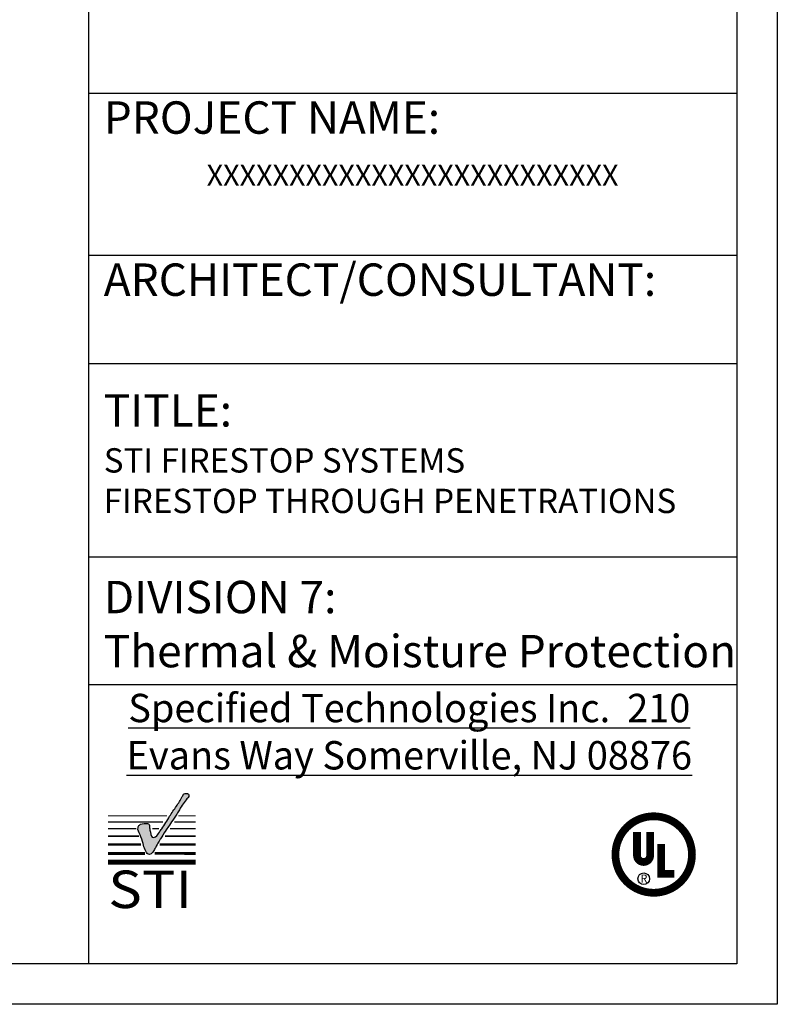
# Model space of a CAD drawing. Units: inches. Extents: x -0.5 to 99, y -40.8 to 35.5.
# Drawn here: x 37.2 to 46.5, y -0.5 to 11.6 of the extents above; entities that cross this region are included whole.
import ezdxf
from ezdxf.enums import TextEntityAlignment as Align

# ---------------------------------------------------------------- set-up
doc = ezdxf.new("R2010")
doc.units = ezdxf.units.IN
doc.header["$MEASUREMENT"] = 0
doc.layers.add('_Title Block', color=7, linetype='Continuous')
doc.layers.add('Title Block', color=7, linetype='Continuous')
doc.styles.get("Standard").update_dxf_attribs({"font": 'ARIAL.TTF'})

# ---------------------------------------------------------------- blocks, each defined once
blk = doc.blocks.new('STI FIRESTOP SYSTEMS FIRESTOP Curtain Wall with no print grid')
at = {"layer": '_Title Block', "linetype": 'Continuous'}
h = blk.add_hatch(color=256, dxfattribs=at)
edge = h.paths.add_edge_path()
edge.add_spline(control_points=[(39.233, 2.051), (39.216, 2.034), (39.174, 1.987), (39.142, 1.933), (39.123, 1.9)], knot_values=[1.023959, 1.023959, 1.023959, 1.023959, 2.401858, 2.469732, 2.469732, 2.469732, 2.469732], degree=3, periodic=0)
edge.add_spline(control_points=[(39.123, 1.9), (39.112, 1.883), (39.06, 1.797), (38.964, 1.658), (38.91, 1.577), (38.887, 1.537), (38.887, 1.537)], knot_values=[2.469732, 2.469732, 2.469732, 2.469732, 2.504977, 2.64275, 2.75897, 4.626603, 4.626603, 4.626603, 4.626603], degree=3, periodic=0)
edge.add_spline(control_points=[(38.891, 1.543), (38.889, 1.539), (38.887, 1.537), (38.887, 1.537)], knot_values=[4.626603, 4.626603, 4.626603, 4.626603, 5.080153, 5.080153, 5.080153, 5.080153], degree=3, periodic=0)
edge.add_spline(control_points=[(38.887, 1.537), (38.865, 1.5), (38.842, 1.463), (38.823, 1.425), (38.815, 1.41)], knot_values=[0, 0, 0, 0, 0.048534, 0.07741, 0.07741, 0.07741, 0.07741], degree=3, periodic=0)
edge.add_spline(control_points=[(38.815, 1.41), (38.789, 1.361), (38.745, 1.322), (38.695, 1.411), (38.672, 1.492), (38.646, 1.585), (38.6, 1.661), (38.635, 1.732), (38.691, 1.73), (38.755, 1.734), (38.752, 1.677), (38.772, 1.63), (38.781, 1.543), (38.847, 1.575), (38.87, 1.619), (38.932, 1.701), (38.995, 1.811), (39.085, 1.943), (39.145, 2.029), (39.175, 2.099), (39.196, 2.102), (39.204, 2.103)], knot_values=[0.07741, 0.07741, 0.07741, 0.07741, 0.150743, 0.19255, 0.243059, 0.311379, 0.365848, 0.387234, 0.438026, 0.457236, 0.485292, 0.513527, 0.565095, 0.581718, 0.625573, 0.6552, 0.764407, 0.853643, 0.937391, 0.961859, 0.974409, 0.974409, 0.974409, 0.974409], degree=3, periodic=0)
edge.add_spline(control_points=[(39.204, 2.103), (39.216, 2.101), (39.247, 2.095), (39.242, 2.069), (39.233, 2.051)], knot_values=[0.974409, 0.974409, 0.974409, 0.974409, 0.994237, 1.023959, 1.023959, 1.023959, 1.023959], degree=3, periodic=0)
for p, q in [((46.5, 35.5), (46.5, -0.5)), ((38, 35), (38, 0)), ((46, 35), (46, 0)), ((38, 10.743), (46, 10.743)), ((38, 8.743), (46, 8.743)), ((38, 7.407), (46, 7.407)), ((38, 5.02), (46, 5.02)), ((38, 3.444), (46, 3.444)), ((46, 0), (0, 0)), ((46.5, -0.5), (-0.5, -0.5))]:
    blk.add_line(p, q)
for points, const_width in [([(38.244, 1.824), (38.969, 1.824)], 0.0127), ([(39.109, 1.824), (39.324, 1.824)], 0.0127), ([(38.244, 1.751), (38.923, 1.751)], 0.0169), ([(39.061, 1.751), (39.324, 1.751)], 0.0169), ([(38.244, 1.576), (38.625, 1.576)], 0.0201), ([(38.244, 1.666), (38.592, 1.666)], 0.0168), ([(38.79, 1.666), (38.87, 1.666)], 0.0168), ([(38.945, 1.576), (39.324, 1.576)], 0.0201), ([(39.006, 1.666), (39.324, 1.666)], 0.0168), ([(44.769, 1.627), (44.769, 1.337)], 0.0957), ([(44.931, 1.627), (44.931, 1.337)], 0.0957), ([(38.244, 1.473), (38.649, 1.473)], 0.03), ([(38.88, 1.473), (39.324, 1.473)], 0.03), ([(45.066, 1.479), (45.066, 1.11), (45.231, 1.11)], 0.0957), ([(38.244, 1.362), (38.697, 1.362)], 0.036), ([(38.818, 1.363), (39.324, 1.362)], 0.036), ([(38.244, 1.254), (39.324, 1.254)], 0.0604)]:
    blk.add_lwpolyline(points, dxfattribs=dict(at, const_width=const_width))
at = {"layer": '_Title Block', "linetype": 'Continuous', "const_width": 0.0959}
blk.add_lwpolyline([(44.503, 1.348, 1), (45.447, 1.348, 1)], format="xyb", close=True, dxfattribs=at)
at = {"layer": '_Title Block', "linetype": 'Continuous', "const_width": 0.0957}
blk.add_lwpolyline([(44.769, 1.337, 1), (44.931, 1.337)], format="xyb", dxfattribs=at)
at = {"layer": '_Title Block', "linetype": 'Continuous'}
blk.add_circle((44.852, 1.049), 0.0716, dxfattribs=at)
blk.add_open_spline([(38.887, 1.537), (38.865, 1.5), (38.842, 1.463), (38.823, 1.425), (38.815, 1.41), (38.815, 1.41), (38.789, 1.361), (38.745, 1.322), (38.695, 1.411), (38.672, 1.492), (38.646, 1.585), (38.6, 1.661), (38.635, 1.732), (38.691, 1.73), (38.755, 1.734), (38.752, 1.677), (38.772, 1.607), (38.781, 1.543), (38.847, 1.575), (38.87, 1.619), (38.932, 1.701), (38.995, 1.811), (39.085, 1.943), (39.145, 2.029), (39.175, 2.099), (39.196, 2.102), (39.204, 2.103), (39.216, 2.101), (39.247, 2.095), (39.242, 2.069), (39.233, 2.051), (39.233, 2.051), (39.216, 2.034), (39.174, 1.987), (39.142, 1.933), (39.123, 1.9), (39.123, 1.9), (39.112, 1.883), (39.06, 1.797), (38.964, 1.658), (38.899, 1.56), (38.878, 1.52), (38.891, 1.543)], degree=3, knots=[0, 0, 0, 0, 0.048534, 0.07741, 0.07741, 0.07741, 0.07741, 0.150743, 0.19255, 0.243059, 0.311379, 0.365848, 0.387234, 0.438026, 0.457236, 0.485292, 0.513527, 0.565095, 0.581718, 0.625573, 0.6552, 0.764407, 0.853643, 0.937391, 0.961859, 0.974409, 0.974409, 0.974409, 0.994237, 1.023959, 1.023959, 1.023959, 1.023959, 2.401858, 2.469732, 2.469732, 2.469732, 2.469732, 2.504977, 2.64275, 2.75897, 5.080153, 5.080153, 5.080153, 5.080153], dxfattribs=at)
at = {"char_height": 0.4, "attachment_point": 1}
for s, insert, width in [('\\pi-0.8,l0.8;{\\fArial|b1|i0|c0|p34;PROJECT NAME:}', (38.19, 10.641), 7.525), ('\\pi-0.8,l0.8;{\\fArial|b1|i0|c0|p34;ARCHITECT/CONSULTANT:}', (38.19, 8.641), 7.525), ('\\pi-0.8,l0.8;{\\fArial|b1|i0|c0|p34;TITLE:}\\P{\\H0.75x;STI FIRESTOP SYSTEMS\\PFIRESTOP THROUGH PENETRATIONS}', (38.19, 7.028), 7.80953), ('\\pi-0.8,l0.8;{\\fArial|b1|i0|c0|p34;DIVISION 7:} \\PThermal & Moisture Protection', (38.19, 4.725), 7.80953)]:
    blk.add_mtext(s, dxfattribs=dict(at, insert=insert, width=width))
blk.add_attdef('PROJECT_NAME:', text='', height=0.26).set_placement((42, 9.729), align=Align.MIDDLE_CENTER)
at = {"layer": '_Title Block'}
blk.add_text('R', height=0.0996, dxfattribs=at).set_placement((44.854, 1.002), align=Align.CENTER)
at = {"layer": '_Title Block', "linetype": 'Continuous', "insert": (38.246, 1.15), "char_height": 0.46239, "width": 6.71744, "attachment_point": 1}
blk.add_mtext('{\\fGeorgia|b0|i0|c0|p18;\\W1.1;STI}', dxfattribs=at)
at = {"layer": 'Title Block', "insert": (41.96, 2.864), "char_height": 0.35, "width": 7.51232, "attachment_point": 5}
blk.add_mtext('{\\fArial|b1|i0|c186|p34;\\W0.98;\\LSpecified Technologies Inc.  2\\fArial|b1|i0|c0|p34;1\\fArial|b1|i0|c186|p34;0 Evans Way Somerville, NJ 08876\\W1; }', dxfattribs=at)

msp = doc.modelspace()

# ---------------------------------------------------------------- block references
msp.add_blockref('STI FIRESTOP SYSTEMS FIRESTOP Curtain Wall with no print grid', (0, 0)).add_auto_attribs({'PROJECT_NAME:': 'XXXXXXXXXXXXXXXXXXXXXXXXX'})

doc.saveas('drawing.dxf')
